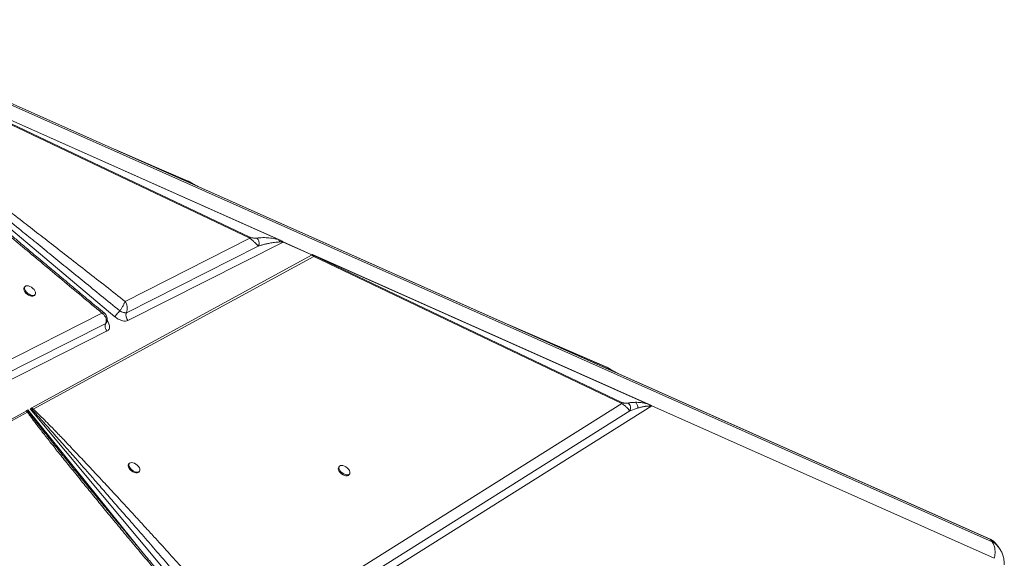
# Model space of a CAD drawing. Units: millimetres. Extents: x -7336 to 26880, y -1407 to 9333.
# Drawn here: x 23297 to 24063, y 2844 to 3263 of the extents above; entities that cross this region are included whole.
import ezdxf

# ---------------------------------------------------------------- set-up
doc = ezdxf.new("R2010")
doc.units = ezdxf.units.MM

msp = doc.modelspace()

# ---------------------------------------------------------------- linework, layer by layer
at = {"color": 7, "linetype": 'Continuous', "lineweight": 15}
for p, q in [((24051.25, 2859.18), (23144.95, 3263.21)), ((23145.13, 3263.07), (24051.43, 2859.03)), ((24052.98, 2857.05), (23146.68, 3261.09)), ((23205.77, 3222.71), (23499.14, 3091.92)), ((23498.41, 3092.19), (23209.22, 3221.11)), ((23476.05, 3094.04), (23209.22, 3221.11)), ((23209.31, 3220.33), (23476.14, 3093.27)), ((23371.23, 3032.2), (23167.99, 3203.19)), ((23428.05, 3137.68), (23371.57, 3162.18)), ((23435.77, 3133.56), (23435.41, 3133.77)), ((23476.14, 3093.27), (23379.19, 3044.09)), ((23498.41, 3092.19), (23499.14, 3091.92)), ((23499.14, 3091.92), (23499.75, 3091.65)), ((23380.29, 3035.19), (23482.67, 3087.02)), ((23502.09, 3090.21), (23381.45, 3029.22)), ((23502.09, 3090.29), (23524.48, 3080.31)), ((23524.39, 3080.27), (23502.09, 3090.21)), ((23306.71, 2961.26), (23524.15, 3080.14)), ((23307.87, 2960.36), (23526, 3078.9)), ((23524.15, 3080.14), (23524.2, 3080.16)), ((23524.79, 3080.48), (23524.2, 3080.16)), ((23524.2, 3080.16), (23524.39, 3080.27)), ((23524.2, 3080.16), (23524.2, 3080.16)), ((23524.8, 3080.48), (23524.79, 3080.48)), ((23524.8, 3080.48), (23524.79, 3080.48)), ((23524.8, 3080.48), (23788.33, 2963)), ((23525.6, 3080.12), (23785.03, 2964.47)), ((23765.3, 2965.45), (23525.92, 3079.67)), ((23526, 3078.9), (23765.39, 2964.68)), ((23301.34, 3055.54), (23300.84, 3054.88)), ((23308.3, 3048.38), (23308.76, 3048.78)), ((23308.76, 3048.78), (23309.27, 3049.44)), ((23361.25, 3034.99), (23201.87, 2954.14)), ((23375.05, 3036.74), (23375.04, 3036.72)), ((23375.04, 3036.72), (23376.55, 3035.94)), ((23379.32, 3035.13), (23380.29, 3035.19)), ((23380.29, 3035.19), (23380.35, 3035.33)), ((23199.63, 2943.73), (23364.14, 3027.02)), ((23364.22, 3027.21), (23364.14, 3027.02)), ((23364.14, 3027.02), (23364.27, 3027.12)), ((23364.27, 3027.12), (23365.19, 3028.41)), ((23365.14, 3028.28), (23365.32, 3028.85)), ((23753.59, 2992.82), (23677, 3026.02)), ((23365.31, 3021.06), (23184.83, 2929.82)), ((23365.52, 3021.17), (23365.31, 3021.06)), ((23755.51, 2991.8), (23762.59, 2987.87)), ((23762.54, 2987.89), (23756.14, 2991.42)), ((23765.39, 2964.68), (23473.68, 2781.39)), ((23788.53, 2962.91), (23475.94, 2766.29)), ((23765.39, 2964.68), (23765.3, 2965.45)), ((23788.32, 2963), (23788.33, 2963)), ((24054.71, 2844.24), (23788.53, 2962.91)), ((23194.25, 2899.78), (23302.26, 2958.82)), ((23195.14, 2899.42), (23303.4, 2957.94)), ((23302.52, 2958.97), (23302.26, 2958.82)), ((23302.52, 2958.97), (23303.72, 2959.62)), ((23302.52, 2958.97), (23304.21, 2958.16)), ((23304.21, 2958.16), (23303.4, 2957.94)), ((23304.21, 2958.16), (23303.72, 2959.62)), ((23305.43, 2960.56), (23306.48, 2961.13)), ((23463.28, 2771.27), (23305.43, 2960.56)), ((23305.43, 2960.56), (23306.94, 2959.88)), ((23306.71, 2961.26), (23306.48, 2961.13)), ((23306.94, 2959.88), (23307.87, 2960.36)), ((23474.67, 2772.26), (23771.47, 2958.86)), ((23771.47, 2958.86), (23777.57, 2961.09)), ((23382.5, 2918.05), (23381.99, 2917.38)), ((23545.74, 2915.83), (23545.23, 2915.16)), ((23389.47, 2910.89), (23389.92, 2911.29)), ((23389.92, 2911.29), (23390.43, 2911.95)), ((23552.71, 2908.67), (23553.16, 2909.07)), ((23553.16, 2909.07), (23553.67, 2909.73)), ((24051.43, 2859.03), (24052.98, 2857.05)), ((24057.79, 2853.32), (24056.23, 2855.31))]:
    msp.add_line(p, q, dxfattribs=at)
at = {"color": 8, "linetype": 'Continuous', "lineweight": 15}
for p, q in [((23374.09, 3161.06), (23428.25, 3137.57)), ((23680.53, 3024.45), (23753.88, 2992.66)), ((23303.72, 2959.62), (23394.32, 2847.05))]:
    msp.add_line(p, q, dxfattribs=at)
at = {"color": 7, "linetype": 'Continuous', "lineweight": 15, "flags": 128}
for points in [[(23300.84, 3054.88), (23300.59, 3054.41), (23300.5, 3053.57), (23300.73, 3052.61), (23301.27, 3051.59), (23302.06, 3050.59), (23303.06, 3049.68), (23304.19, 3048.93), (23305.36, 3048.39), (23306.49, 3048.11), (23307.5, 3048.11), (23308.3, 3048.38)], [(23308.81, 3049.04), (23309.35, 3049.57), (23309.6, 3050.31), (23309.52, 3051.22), (23309.14, 3052.22), (23308.47, 3053.24), (23307.56, 3054.2), (23306.49, 3055.04), (23305.33, 3055.69), (23304.16, 3056.1), (23303.09, 3056.25), (23302.17, 3056.11), (23301.49, 3055.71), (23301.09, 3055.07), (23301.01, 3054.23), (23301.24, 3053.27), (23301.78, 3052.25), (23302.57, 3051.25), (23303.57, 3050.34), (23304.7, 3049.59), (23305.87, 3049.05), (23307, 3048.77), (23308.01, 3048.77), (23308.81, 3049.04)], [(23375.04, 3036.72), (23374.52, 3036.11), (23373.99, 3035.47), (23373.45, 3034.83), (23372.92, 3034.21), (23372.42, 3033.62), (23371.97, 3033.08), (23371.56, 3032.6), (23371.23, 3032.2)], [(23381.99, 2917.38), (23381.74, 2916.91), (23381.66, 2916.08), (23381.89, 2915.12), (23382.43, 2914.1), (23383.22, 2913.1), (23384.22, 2912.19), (23385.35, 2911.44), (23386.52, 2910.9), (23387.66, 2910.62), (23388.66, 2910.62), (23389.47, 2910.89)], [(23389.97, 2911.55), (23390.52, 2912.08), (23390.76, 2912.82), (23390.69, 2913.73), (23390.3, 2914.73), (23389.63, 2915.75), (23388.72, 2916.71), (23387.65, 2917.55), (23386.49, 2918.2), (23385.32, 2918.61), (23384.24, 2918.75), (23383.33, 2918.62), (23382.65, 2918.21), (23382.25, 2917.57), (23382.17, 2916.74), (23382.4, 2915.78), (23382.94, 2914.76), (23383.73, 2913.76), (23384.73, 2912.85), (23385.86, 2912.1), (23387.03, 2911.56), (23388.16, 2911.28), (23389.17, 2911.28), (23389.97, 2911.55)], [(23553.21, 2909.33), (23553.76, 2909.86), (23554, 2910.6), (23553.93, 2911.51), (23553.54, 2912.51), (23552.87, 2913.53), (23551.96, 2914.49), (23550.89, 2915.33), (23549.73, 2915.98), (23548.56, 2916.39), (23547.49, 2916.53), (23546.57, 2916.4), (23545.89, 2915.99), (23545.49, 2915.35), (23545.41, 2914.52), (23545.64, 2913.56), (23546.18, 2912.54), (23546.97, 2911.54), (23547.97, 2910.63), (23549.1, 2909.88), (23550.27, 2909.34), (23551.4, 2909.06), (23552.41, 2909.06), (23553.21, 2909.33)], [(23545.23, 2915.16), (23544.99, 2914.69), (23544.9, 2913.86), (23545.13, 2912.9), (23545.67, 2911.88), (23546.47, 2910.88), (23547.46, 2909.97), (23548.59, 2909.22), (23549.77, 2908.68), (23550.9, 2908.4), (23551.9, 2908.4), (23552.71, 2908.67)], [(24051.25, 2859.18), (24051.25, 2859.18), (24051.43, 2859.03)]]:
    msp.add_lwpolyline(points, dxfattribs=at)
at = {"color": 7, "linetype": 'Continuous', "lineweight": 15}
for centre, radius, start, end in [((23474.16, 3093.43), 1.99, 355.35768, 17.89712), ((23498.58, 3090.05), 3.51, 2.51046, 3.90162), ((23524.02, 3079.06), 1.99, 355.19017, 17.64999), ((23385.51, 3033.11), 5.63, 158.2507, 223.77619), ((23368.36, 3025.11), 4.63, 155.67736, 179.70945), ((23369.75, 3025.13), 6.03, 179.91439, 222.46701), ((23302.29, 2958.87), 4.76, 12.26249, 28.36684), ((23303.98, 2956.54), 5.45, 44.54525, 59.98329), ((24046.35, 2847.54), 12.57, 38.16688, 66.16158)]:
    msp.add_arc(centre, radius, start, end, dxfattribs=at)
at = {"color": 8, "linetype": 'Continuous', "lineweight": 15}
msp.add_arc((23753.04, 2991.56), 1.38, 52.73017, 66.51425, dxfattribs=at)
at = {"color": 7, "linetype": 'Continuous', "lineweight": 15}
for centre, major_axis, ratio, start_param, end_param in [((23513.25, 3081.31), (11.54, -0.6), 0.16006, 6.028875, 6.05733), ((23376.15, 3094.38), (153.91, -7.95), 0.16006, 6.021084, 6.028875), ((23791.2, 2966.08), (5.9, -1.19), 0.64095, 4.336873, 4.376015)]:
    msp.add_ellipse(centre, major_axis=major_axis, ratio=ratio, start_param=start_param, end_param=end_param, dxfattribs=at)
for points, knots in [([(23167.35, 3201.6), (23167.81, 3201.12), (23168.81, 3200.09), (23170.49, 3198.43), (23172.45, 3196.53), (23174.7, 3194.41), (23177.24, 3192.05), (23180.06, 3189.45), (23183.32, 3186.49), (23187.04, 3183.14), (23191.23, 3179.4), (23195.82, 3175.33), (23200.89, 3170.86), (23206.46, 3165.99), (23212.46, 3160.76), (23219.28, 3154.85), (23226.95, 3148.22), (23235.52, 3140.86), (23244.72, 3132.98), (23254.58, 3124.58), (23265.08, 3115.66), (23276.18, 3106.25), (23288.31, 3096.01), (23301.47, 3084.94), (23315.65, 3073.04), (23330.41, 3060.69), (23345.69, 3047.93), (23356.03, 3039.34), (23361.25, 3034.99)], [0, 0, 0, 0, 0.007927, 0.017274, 0.028048, 0.040253, 0.053893, 0.068969, 0.085483, 0.105802, 0.127813, 0.151518, 0.177952, 0.207231, 0.23836, 0.271338, 0.313148, 0.357317, 0.403845, 0.455203, 0.509153, 0.565334, 0.625729, 0.695123, 0.766806, 0.84261, 0.920473, 1, 1, 1, 1]), ([(23169.37, 3202.66), (23169.92, 3202.25), (23171.13, 3201.34), (23173.09, 3199.85), (23175.36, 3198.11), (23177.93, 3196.11), (23180.79, 3193.88), (23183.96, 3191.39), (23187.61, 3188.51), (23191.77, 3185.22), (23196.48, 3181.49), (23201.58, 3177.42), (23207.1, 3173.01), (23213.02, 3168.28), (23219.34, 3163.2), (23226.99, 3157.05), (23236.14, 3149.68), (23246.94, 3140.96), (23258.64, 3131.51), (23271.21, 3121.33), (23284.57, 3110.49), (23297.62, 3099.89), (23310.29, 3089.58), (23322.44, 3079.69), (23334.85, 3069.57), (23347.63, 3059.15), (23361.03, 3048.2), (23370.27, 3040.64), (23375.05, 3036.74)], [0, 0, 0, 0, 0.007869, 0.017212, 0.028031, 0.040326, 0.054098, 0.069348, 0.086074, 0.106827, 0.129562, 0.15428, 0.180979, 0.209661, 0.240325, 0.272971, 0.321144, 0.373671, 0.430554, 0.491791, 0.557384, 0.625821, 0.682626, 0.742822, 0.803581, 0.864479, 0.929952, 1, 1, 1, 1]), ([(23379.19, 3044.09), (23374.26, 3047.96), (23364.49, 3055.63), (23349.96, 3067.01), (23335.82, 3078.05), (23322.13, 3088.71), (23308.93, 3098.97), (23296.25, 3108.79), (23284.96, 3117.51), (23275.03, 3125.16), (23266.27, 3131.89), (23257.93, 3138.27), (23250.03, 3144.31), (23242.58, 3149.99), (23235.41, 3155.43), (23228.41, 3160.72), (23221.6, 3165.86), (23215, 3170.8), (23208.85, 3175.39), (23203.21, 3179.58), (23198.05, 3183.38), (23193.32, 3186.84), (23188.25, 3190.52), (23183.04, 3194.26), (23177.85, 3197.9), (23173.58, 3200.84), (23171, 3202.49), (23169.87, 3203.21)], [0, 0, 0, 0, 0.071445, 0.141608, 0.210488, 0.276026, 0.339492, 0.401149, 0.458875, 0.502192, 0.544175, 0.584822, 0.621914, 0.657531, 0.691724, 0.724494, 0.75765, 0.788989, 0.81851, 0.845211, 0.869199, 0.891513, 0.912155, 0.940663, 0.964797, 0.98457, 1, 1, 1, 1]), ([(23363.19, 3034.9), (23361.14, 3036.61), (23357.06, 3039.99), (23351.19, 3044.88), (23345.78, 3049.39), (23341, 3053.38), (23336.83, 3056.85), (23333.27, 3059.83), (23330.29, 3062.32), (23327.73, 3064.46), (23325.73, 3066.13), (23324.15, 3067.46), (23322.6, 3068.75), (23320.5, 3070.51), (23317.54, 3072.99), (23313.84, 3076.09), (23309.51, 3079.72), (23304.89, 3083.6), (23299.56, 3088.08), (23293.88, 3092.86), (23287.99, 3097.83), (23283.23, 3101.84), (23279.37, 3105.1), (23276.01, 3107.94), (23272.28, 3111.1), (23268.02, 3114.71), (23263.64, 3118.42), (23259.24, 3122.16), (23254.93, 3125.82), (23250.69, 3129.44), (23246.82, 3132.74), (23243.71, 3135.4), (23241.33, 3137.44), (23239.45, 3139.04), (23237.64, 3140.6), (23235.64, 3142.31), (23233.28, 3144.33), (23230.45, 3146.76), (23227.02, 3149.72), (23222.93, 3153.25), (23218.22, 3157.32), (23213.01, 3161.84), (23209.4, 3164.99), (23207.53, 3166.62)], [0, 0, 0, 0, 0.039258, 0.077813, 0.112291, 0.142773, 0.169344, 0.192085, 0.211069, 0.226365, 0.241118, 0.249533, 0.256622, 0.270773, 0.289776, 0.313511, 0.341822, 0.372848, 0.40214, 0.444334, 0.482025, 0.515425, 0.535912, 0.556265, 0.580228, 0.607724, 0.638493, 0.66477, 0.692716, 0.721603, 0.746821, 0.767604, 0.781724, 0.793069, 0.803918, 0.816859, 0.831789, 0.849639, 0.871696, 0.898478, 0.929328, 0.963464, 1, 1, 1, 1]), ([(23430.44, 3136.48), (23430.23, 3136.59), (23429.71, 3136.87), (23428.87, 3137.3), (23428.32, 3137.56), (23428.06, 3137.68)], [0, 0, 0, 0, 0.263971, 0.655125, 1, 1, 1, 1]), ([(23428.25, 3137.57), (23428.46, 3137.47), (23429.09, 3137.18), (23430.24, 3136.59), (23431.8, 3135.77), (23433.57, 3134.8), (23434.79, 3134.11), (23435.41, 3133.77)], [0, 0, 0, 0, 0.084367, 0.248083, 0.44635, 0.721723, 1, 1, 1, 1]), ([(23476.05, 3094.04), (23476.28, 3093.94), (23476.97, 3093.66), (23477.92, 3093.47), (23479.11, 3093.31), (23480.33, 3093.27), (23481.08, 3093.34), (23481.46, 3093.37)], [0, 0, 0, 0, 0.086411, 0.253595, 0.452944, 0.726097, 1, 1, 1, 1]), ([(23482.67, 3087.02), (23482.43, 3087.34), (23481.94, 3087.99), (23480.62, 3089.38), (23479.06, 3090.84), (23477.49, 3092.2), (23476.59, 3092.91), (23476.14, 3093.27)], [0, 0, 0, 0, 0.2430399, 0.4919226, 0.74583, 0.8742136, 1, 1, 1, 1]), ([(23498.41, 3092.19), (23497.48, 3092.42), (23495.62, 3092.88), (23493.23, 3093.25), (23490.96, 3093.5), (23488.62, 3093.66), (23486.18, 3093.7), (23483.72, 3093.61), (23482.21, 3093.45), (23481.46, 3093.37)], [0, 0, 0, 0, 0.127182, 0.25276, 0.372735, 0.502556, 0.66654, 0.833896, 1, 1, 1, 1]), ([(23481.46, 3093.37), (23481.69, 3093.19), (23482.13, 3092.83), (23482.67, 3092.12), (23483.07, 3091.32), (23483.32, 3090.45), (23483.41, 3089.55), (23483.33, 3088.65), (23483.09, 3087.79), (23482.81, 3087.28), (23482.67, 3087.02)], [0, 0, 0, 0, 0.125, 0.250001, 0.375, 0.5, 0.625, 0.749999, 0.875, 1, 1, 1, 1]), ([(23499.33, 3090.31), (23499.23, 3090.68), (23499.04, 3091.43), (23498.62, 3091.93), (23498.41, 3092.19)], [0, 0, 0, 0, 0.5, 1, 1, 1, 1]), ([(23499.75, 3091.65), (23500.25, 3091.4), (23500.92, 3091.08), (23501.68, 3090.55), (23501.97, 3090.37), (23502.09, 3090.29)], [0, 0, 0, 0, 0.628169, 0.846487, 1, 1, 1, 1]), ([(23482.67, 3087.02), (23483.19, 3087.19), (23484.11, 3087.49), (23485.34, 3087.85), (23486.49, 3088.17), (23487.65, 3088.48), (23488.92, 3088.79), (23490.22, 3089.09), (23491.71, 3089.4), (23493.44, 3089.72), (23495.4, 3090.01), (23497.33, 3090.24), (23498.71, 3090.29), (23499.33, 3090.31)], [0, 0, 0, 0, 0.106327, 0.187229, 0.242707, 0.330221, 0.411113, 0.483625, 0.571225, 0.681253, 0.790682, 0.907117, 1, 1, 1, 1]), ([(23499.33, 3090.31), (23499.65, 3090.31), (23500.24, 3090.32), (23501.14, 3090.32), (23501.78, 3090.25), (23502.09, 3090.21)], [0, 0, 0, 0, 0.369675, 0.687492, 1, 1, 1, 1]), ([(23526, 3078.9), (23525.71, 3079.15), (23525.11, 3079.67), (23524.47, 3079.98), (23524.15, 3080.14)], [0, 0, 0, 0, 0.500327, 1, 1, 1, 1]), ([(23524.2, 3080.16), (23524.4, 3080.22), (23524.73, 3080.33), (23525.25, 3080.26), (23525.51, 3080.15), (23525.6, 3080.12)], [0, 0, 0, 0, 0.5132229, 0.8376143, 1, 1, 1, 1]), ([(23525.6, 3080.12), (23525.63, 3080.04), (23525.67, 3079.95), (23525.72, 3079.85), (23525.74, 3079.82), (23525.75, 3079.8), (23525.76, 3079.77), (23525.79, 3079.75), (23525.83, 3079.72), (23525.87, 3079.69), (23525.9, 3079.67), (23525.92, 3079.67)], [0, 0, 0, 0, 0.546509, 0.67148, 0.718238, 0.754533, 0.811076, 0.860231, 0.904621, 0.949508, 1, 1, 1, 1]), ([(23375.05, 3036.74), (23375.52, 3037.36), (23376.45, 3038.61), (23377.24, 3039.97), (23377.64, 3040.65)], [0, 0, 0, 0, 0.499266, 1, 1, 1, 1]), ([(23377.64, 3040.65), (23377.82, 3040.98), (23378.18, 3041.64), (23378.45, 3042.24), (23378.59, 3042.54)], [0, 0, 0, 0, 0.49823, 1, 1, 1, 1]), ([(23378.59, 3042.54), (23378.72, 3042.82), (23378.96, 3043.4), (23379.11, 3043.86), (23379.19, 3044.09)], [0, 0, 0, 0, 0.498033, 1, 1, 1, 1]), ([(23379.19, 3044.09), (23379.58, 3043.45), (23380.38, 3042.16), (23380.95, 3039.8), (23381.02, 3037.38), (23380.57, 3036.01), (23380.35, 3035.33)], [0, 0, 0, 0, 0.24989, 0.499769, 0.750252, 1, 1, 1, 1]), ([(23363, 3033.4), (23362.74, 3033.69), (23362.21, 3034.28), (23361.57, 3034.75), (23361.25, 3034.99)], [0, 0, 0, 0, 0.49644, 1, 1, 1, 1]), ([(23364.18, 3031.44), (23364.03, 3031.79), (23363.72, 3032.48), (23363.24, 3033.09), (23363, 3033.4)], [0, 0, 0, 0, 0.495942, 1, 1, 1, 1]), ([(23365.41, 3030.07), (23365.34, 3030.68), (23365.2, 3031.81), (23364.69, 3033.28), (23363.9, 3034.27), (23363.4, 3034.71), (23363.18, 3034.91)], [0, 0, 0, 0, 0.325755, 0.599161, 0.819485, 1, 1, 1, 1]), ([(23364.45, 3027.89), (23364.55, 3028.47), (23364.75, 3029.64), (23364.37, 3030.84), (23364.18, 3031.44)], [0, 0, 0, 0, 0.495518, 1, 1, 1, 1]), ([(23381.45, 3029.22), (23380.81, 3029), (23379.49, 3028.56), (23376.78, 3028.99), (23373.88, 3030.2), (23372.09, 3031.54), (23371.23, 3032.2)], [0, 0, 0, 0, 0.2428735, 0.5, 0.7571265, 1, 1, 1, 1]), ([(23380.35, 3035.33), (23380.04, 3035.28), (23379.44, 3035.19), (23378.1, 3035.44), (23376.57, 3035.95), (23375.56, 3036.48), (23375.05, 3036.74)], [0, 0, 0, 0, 0.2500781, 0.499996, 0.7499095, 1, 1, 1, 1]), ([(23376.55, 3035.94), (23377.06, 3035.73), (23378.08, 3035.32), (23378.9, 3035.2), (23379.32, 3035.13)], [0, 0, 0, 0, 0.5, 1, 1, 1, 1]), ([(23365.32, 3029), (23365.29, 3028.83), (23365.18, 3028.14), (23364.63, 3027.61), (23364.22, 3027.21)], [0, 0, 0, 0, 0.253662, 1, 1, 1, 1]), ([(23364.22, 3027.21), (23364.27, 3027.33), (23364.36, 3027.55), (23364.42, 3027.78), (23364.45, 3027.89)], [0, 0, 0, 0, 0.507113, 1, 1, 1, 1]), ([(23364.82, 3027.49), (23364.82, 3027.49), (23364.82, 3027.45), (23364.84, 3027.61), (23364.89, 3027.83), (23364.99, 3027.96), (23365, 3027.98)], [0, 0, 0, 0, 0.070481, 0.471201, 0.931949, 1, 1, 1, 1]), ([(23365.19, 3028.41), (23365.24, 3028.52), (23365.29, 3028.66), (23365.28, 3028.81), (23365.28, 3028.83)], [0, 0, 0, 0, 0.829904, 1, 1, 1, 1]), ([(23365.34, 3028.99), (23365.37, 3029.17), (23365.41, 3029.53), (23365.41, 3029.89), (23365.41, 3030.07)], [0, 0, 0, 0, 0.494352, 1, 1, 1, 1]), ([(23754.57, 2992.31), (23754.43, 2992.39), (23754.07, 2992.6), (23753.78, 2992.73), (23753.61, 2992.82)], [0, 0, 0, 0, 0.367314, 1, 1, 1, 1]), ([(23753.88, 2992.66), (23753.91, 2992.64), (23753.99, 2992.6), (23754.22, 2992.49), (23754.75, 2992.22), (23755.19, 2991.97), (23755.51, 2991.8)], [0, 0, 0, 0, 0.062921, 0.145464, 0.383604, 1, 1, 1, 1]), ([(23755.51, 2991.8), (23755.7, 2991.73), (23755.94, 2991.65), (23756.1, 2991.44), (23756.13, 2991.4)], [0, 0, 0, 0, 0.807516, 1, 1, 1, 1]), ([(23765.3, 2965.45), (23765.52, 2965.36), (23766.14, 2965.11), (23766.99, 2964.95), (23768.04, 2964.84), (23769.11, 2964.85), (23769.75, 2964.95), (23770.08, 2965)], [0, 0, 0, 0, 0.084422, 0.24896, 0.447738, 0.722838, 1, 1, 1, 1]), ([(23771.47, 2958.86), (23771.27, 2959.16), (23770.85, 2959.76), (23769.64, 2961.06), (23768.18, 2962.43), (23766.67, 2963.7), (23765.82, 2964.36), (23765.39, 2964.68)], [0, 0, 0, 0, 0.243163, 0.492473, 0.746741, 0.874865, 1, 1, 1, 1]), ([(23775.84, 2965.58), (23774.8, 2965.55), (23772.72, 2965.47), (23770.96, 2965.16), (23770.08, 2965)], [0, 0, 0, 0, 0.5003835, 1, 1, 1, 1]), ([(23770.08, 2965), (23770.51, 2964.63), (23771.36, 2963.88), (23772.03, 2962.22), (23772.14, 2960.43), (23771.7, 2959.38), (23771.47, 2958.86)], [0, 0, 0, 0, 0.25, 0.5, 0.75, 1, 1, 1, 1]), ([(23785.03, 2964.47), (23784.1, 2964.69), (23782.25, 2965.14), (23779.97, 2965.42), (23777.81, 2965.58), (23776.52, 2965.58), (23775.84, 2965.58)], [0, 0, 0, 0, 0.253705, 0.503761, 0.741509, 1, 1, 1, 1]), ([(23775.84, 2965.58), (23776.15, 2965.31), (23776.75, 2964.78), (23777.34, 2963.64), (23777.66, 2962.38), (23777.6, 2961.52), (23777.57, 2961.09)], [0, 0, 0, 0, 0.249999, 0.5, 0.750001, 1, 1, 1, 1]), ([(23777.57, 2961.09), (23777.92, 2961.19), (23778.6, 2961.4), (23779.62, 2961.67), (23780.58, 2961.91), (23781.48, 2962.11), (23782.3, 2962.27), (23783.05, 2962.41), (23783.72, 2962.51), (23784.36, 2962.59), (23785.3, 2962.68), (23786.41, 2962.77), (23787.49, 2962.65), (23787.94, 2962.61)], [0, 0, 0, 0, 0.11811, 0.228073, 0.329894, 0.423582, 0.509146, 0.579552, 0.644896, 0.705191, 0.760458, 0.901421, 1, 1, 1, 1]), ([(23787.94, 2962.61), (23787.94, 2962.61), (23787.93, 2962.62), (23787.91, 2962.65), (23787.84, 2962.73), (23787.68, 2962.88), (23787.3, 2963.18), (23786.41, 2963.8), (23785.6, 2964.19), (23785.03, 2964.47)], [0, 0, 0, 0, 0.005402, 0.012349, 0.031603, 0.093361, 0.198858, 0.438678, 1, 1, 1, 1]), ([(23787.94, 2962.61), (23787.94, 2962.62), (23787.93, 2962.67), (23787.99, 2962.75), (23788.11, 2962.88), (23788.24, 2962.95), (23788.32, 2963)], [0, 0, 0, 0, 0.040145, 0.245269, 0.488472, 1, 1, 1, 1]), ([(23303.4, 2957.94), (23303.19, 2958.13), (23302.84, 2958.46), (23302.43, 2958.71), (23302.26, 2958.82)], [0, 0, 0, 0, 0.560002, 1, 1, 1, 1]), ([(23303.4, 2957.94), (23303.86, 2957.27), (23304.86, 2955.86), (23306.49, 2953.62), (23308.34, 2951.12), (23310.41, 2948.37), (23312.7, 2945.37), (23315.2, 2942.12), (23317.94, 2938.6), (23320.9, 2934.82), (23324.09, 2930.79), (23327.47, 2926.53), (23331.06, 2922.05), (23334.85, 2917.33), (23338.83, 2912.39), (23343.02, 2907.22), (23348.4, 2900.61), (23355.06, 2892.46), (23363.14, 2882.62), (23371.82, 2872.09), (23381.09, 2860.9), (23390.98, 2849.01), (23402.08, 2835.71), (23414.45, 2820.95), (23428.08, 2804.75), (23442.26, 2787.95), (23451.92, 2776.56), (23456.81, 2770.8)], [0, 0, 0, 0, 0.010438, 0.022222, 0.035356, 0.049842, 0.065681, 0.082876, 0.101427, 0.121602, 0.143006, 0.16564, 0.189504, 0.214598, 0.240924, 0.268481, 0.29727, 0.346742, 0.398997, 0.454972, 0.515558, 0.578707, 0.646071, 0.729347, 0.816183, 0.907072, 1, 1, 1, 1]), ([(23306.94, 2959.88), (23307.5, 2959.28), (23308.68, 2958), (23310.57, 2955.94), (23312.68, 2953.61), (23315.01, 2951.02), (23317.57, 2948.17), (23320.36, 2945.05), (23323.71, 2941.28), (23327.69, 2936.8), (23332.35, 2931.52), (23337.42, 2925.77), (23342.88, 2919.56), (23348.74, 2912.86), (23355.38, 2905.27), (23362.87, 2896.69), (23371.3, 2887.02), (23380.35, 2876.6), (23390.05, 2865.43), (23400.11, 2853.81), (23410.27, 2842.07), (23420.58, 2830.14), (23431.35, 2817.66), (23442.92, 2804.22), (23455.3, 2789.84), (23463.82, 2779.93), (23468.21, 2774.82)], [0, 0, 0, 0, 0.009864, 0.021148, 0.033852, 0.047976, 0.063521, 0.080487, 0.098874, 0.124945, 0.153551, 0.184691, 0.218365, 0.254574, 0.293317, 0.341532, 0.393774, 0.450043, 0.510339, 0.574661, 0.638097, 0.700294, 0.767583, 0.839963, 0.917436, 1, 1, 1, 1]), ([(23473.68, 2781.39), (23469.38, 2786.19), (23460.87, 2795.68), (23448.23, 2809.72), (23435.96, 2823.32), (23424.09, 2836.42), (23412.73, 2848.94), (23402.96, 2859.65), (23394.76, 2868.62), (23387.98, 2876.02), (23381.49, 2883.08), (23375.3, 2889.8), (23369.42, 2896.16), (23363.74, 2902.29), (23358.42, 2908), (23353.47, 2913.31), (23348.88, 2918.21), (23344.48, 2922.88), (23340.28, 2927.32), (23336.28, 2931.54), (23332.47, 2935.53), (23328.86, 2939.3), (23324.73, 2943.57), (23320.25, 2948.17), (23315.54, 2952.92), (23311.51, 2956.91), (23309, 2959.29), (23307.87, 2960.36)], [0, 0, 0, 0, 0.079595, 0.15765, 0.233445, 0.305759, 0.375905, 0.442007, 0.484404, 0.525616, 0.565643, 0.602476, 0.637983, 0.67221, 0.705158, 0.733851, 0.761302, 0.787513, 0.812482, 0.836211, 0.858699, 0.879948, 0.899959, 0.931209, 0.958293, 0.981219, 1, 1, 1, 1]), ([(23337.27, 2916.45), (23336.38, 2917.55), (23334.86, 2919.44), (23333.34, 2921.33), (23332.7, 2922.13)], [0, 0, 0, 0, 0.579432, 1, 1, 1, 1]), ([(23459.19, 2769.99), (23457.95, 2771.45), (23455.05, 2774.87), (23450.72, 2779.98), (23446.43, 2785.05), (23442.8, 2789.34), (23439.84, 2792.83), (23437.54, 2795.56), (23435.79, 2797.64), (23434.33, 2799.36), (23432.17, 2801.93), (23428.94, 2805.76), (23424.44, 2811.1), (23419.91, 2816.48), (23415.63, 2821.58), (23412.02, 2825.88), (23408.79, 2829.73), (23406.04, 2833.02), (23403.46, 2836.11), (23400.67, 2839.44), (23397.37, 2843.4), (23394.23, 2847.16), (23391.6, 2850.31), (23389.78, 2852.51), (23388.3, 2854.28), (23386.94, 2855.91), (23385.22, 2857.99), (23382.8, 2860.9), (23379.79, 2864.53), (23376.65, 2868.32), (23373.77, 2871.8), (23371.21, 2874.89), (23368.78, 2877.84), (23366.22, 2880.95), (23363.19, 2884.64), (23359.75, 2888.82), (23356.12, 2893.25), (23352.74, 2897.38), (23349.98, 2900.76), (23347.7, 2903.57), (23345.62, 2906.12), (23343.15, 2909.16), (23340.24, 2912.77), (23338.1, 2915.42), (23336.98, 2916.81)], [0, 0, 0, 0, 0.029966, 0.070089, 0.10472, 0.133961, 0.157914, 0.176379, 0.189904, 0.200406, 0.211735, 0.242442, 0.278822, 0.32117, 0.352683, 0.383055, 0.409272, 0.431467, 0.450291, 0.472407, 0.499615, 0.531159, 0.54923, 0.564139, 0.575972, 0.585447, 0.597464, 0.618424, 0.644998, 0.671509, 0.695761, 0.715932, 0.734674, 0.755886, 0.779292, 0.809894, 0.841209, 0.869412, 0.894148, 0.910028, 0.926542, 0.945964, 0.971683, 1, 1, 1, 1]), ([(24056.7, 2854.6), (24056.55, 2854.83), (24056.05, 2855.63), (24054.9, 2856.83), (24053.33, 2858.07), (24052.07, 2858.84), (24051.36, 2859.12), (24051.24, 2859.16)], [0, 0, 0, 0, 0.1141335, 0.3947765, 0.6834403, 0.9492713, 1, 1, 1, 1]), ([(24054.71, 2844.24), (24054.95, 2845.57), (24055.42, 2848.2), (24055.27, 2851.64), (24054.55, 2854.67), (24053.5, 2856.26), (24052.98, 2857.05)], [0, 0, 0, 0, 0.253613, 0.502334, 0.752054, 1, 1, 1, 1]), ([(24062.51, 2839.24), (24062.49, 2840.12), (24062.44, 2841.75), (24062.08, 2843.99), (24061.63, 2845.82), (24060.9, 2848), (24059.73, 2850.59), (24058.47, 2852.36), (24057.78, 2853.33)], [0, 0, 0, 0, 0.176474, 0.325264, 0.444876, 0.53899, 0.747711, 1, 1, 1, 1])]:
    msp.add_open_spline(points, degree=3, knots=knots, dxfattribs=at)
at = {"color": 8, "linetype": 'Continuous', "lineweight": 15}
for points, knots in [([(23361.25, 3034.99), (23361.69, 3035.07), (23362.55, 3035.23), (23362.97, 3035), (23363.18, 3034.89)], [0, 0, 0, 0, 0.511896, 1, 1, 1, 1]), ([(23365.39, 3030.07), (23365.4, 3030.02), (23365.44, 3029.71), (23365.27, 3028.92), (23364.78, 3028.3), (23364.45, 3027.89)], [0, 0, 0, 0, 0.066557, 0.37743, 1, 1, 1, 1]), ([(23365.37, 3029.21), (23365.71, 3028.65), (23366.4, 3027.54), (23366.99, 3025.91), (23367.22, 3024.38), (23367.05, 3023.03), (23366.5, 3021.91), (23365.85, 3021.41), (23365.52, 3021.17)], [0, 0, 0, 0, 0.166746, 0.331823, 0.4969, 0.665911, 0.834923, 1, 1, 1, 1]), ([(23332.7, 2922.13), (23331.91, 2923.11), (23329.79, 2925.75), (23326.44, 2929.94), (23322.74, 2934.57), (23318.77, 2939.55), (23314.67, 2944.72), (23310.57, 2949.94), (23307.15, 2954.32), (23305.12, 2956.98), (23304.21, 2958.16)], [0, 0, 0, 0, 0.081986, 0.220562, 0.349254, 0.468062, 0.635725, 0.780263, 0.901685, 1, 1, 1, 1]), ([(24052.98, 2857.05), (24054.09, 2856.48), (24055.94, 2855.52), (24057.19, 2853.9), (24057.7, 2853.25)], [0, 0, 0, 0, 0.594711, 1, 1, 1, 1])]:
    msp.add_open_spline(points, degree=3, knots=knots, dxfattribs=at)

doc.saveas('drawing.dxf')
